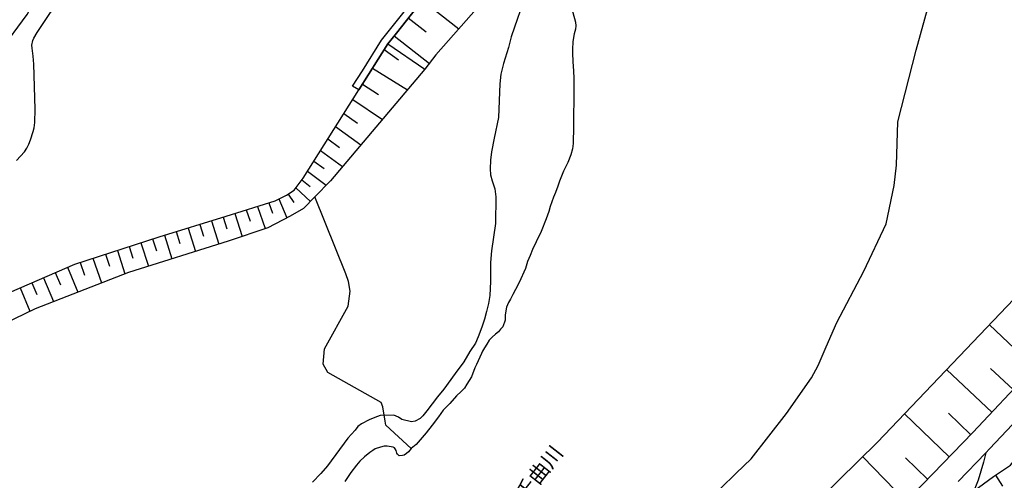
# Model space of a CAD drawing. Extents: x -10 to 410, y -24 to 273.
# Drawn here: x 149 to 285, y 99 to 163 of the extents above; entities that cross this region are included whole.
import ezdxf

# ---------------------------------------------------------------- set-up
doc = ezdxf.new("R2010")
doc.units = 0
for name, color, linetype in [('01_CYUKI_PNT', 2, 'Continuous'), ('05_DM_LINE', 7, 'Continuous'), ('08_ROAD_LINE', 3, 'Continuous'), ('09_ROAD_POLY', 5, 'Continuous'), ('13_KASEN_POLY', 253, 'Continuous')]:
    doc.layers.add(name, color=color, linetype=linetype)
doc.styles.add('STD', font='txt')

msp = doc.modelspace()

# ---------------------------------------------------------------- linework, layer by layer
at = {"layer": '05_DM_LINE', "color": 253}
for p, q in [((204.628337, 165.484817), (209.647841, 161.525713)), ((202.697705, 163.039488), (205.143034, 161.109718)), ((200.758116, 160.580551), (205.602954, 156.760113)), ((199.373532, 158.664562), (201.328624, 157.244493)), ((197.767946, 156.119497), (202.593319, 153.115719)), ((196.352873, 153.879324), (198.588223, 152.455466)), ((195.032712, 151.789529), (199.117562, 149.016055)), ((193.807981, 149.846151), (195.697616, 148.52978)), ((192.657663, 148.025762), (196.14789, 145.51601)), ((191.588306, 146.330431), (193.213357, 145.15083)), ((190.588367, 144.744481), (193.607821, 142.519983)), ((189.652679, 143.260162), (191.067752, 142.230939)), ((188.7933, 141.900727), (191.378327, 139.971129)), ((187.99266, 140.670311), (189.142977, 139.760117)), ((186.107848, 138.699544), (186.878343, 137.545265)), ((187.173244, 139.570809), (189.203611, 137.721137)), ((183.433076, 137.515982), (183.932959, 136.084372)), ((184.847976, 138.051177), (185.947651, 135.436005)), ((178.737755, 136.035624), (179.753369, 132.875438)), ((180.317848, 136.529651), (180.857867, 134.980908)), ((181.883127, 137.025745), (182.947662, 133.955476)), ((173.918411, 134.539419), (174.42329, 132.926253)), ((175.53261, 135.035513), (176.532549, 131.820722)), ((177.14302, 135.529712), (177.638081, 133.930154)), ((170.673303, 133.53948), (171.183005, 131.920285)), ((172.298183, 134.039536), (173.322754, 130.810965)), ((165.798321, 132.000384), (166.828577, 128.765956)), ((167.413554, 132.525761), (167.933074, 130.900882)), ((169.038433, 133.035635), (170.058009, 129.779675)), ((162.562859, 130.959448), (163.602934, 127.715202)), ((164.183088, 131.484825), (164.70347, 129.869592)), ((157.402795, 129.295295), (158.032559, 127.545359)), ((159.17323, 129.86563), (160.378324, 126.459465)), ((160.893022, 130.420291), (161.442859, 128.754243)), ((153.987672, 127.90072), (154.697706, 126.215207)), ((155.668362, 128.625396), (157.107895, 125.189947)), ((150.732918, 126.484786), (151.41832, 124.865591)), ((152.343156, 127.186035), (153.742554, 123.879433)), ((149.117513, 125.785604), (150.487627, 122.551348)), ((289.043511, 114.830545), (282.873345, 120.66068)), ((283.213376, 108.635229), (276.992567, 114.490514)), ((286.133095, 111.740639), (283.032509, 114.654845)), ((277.303315, 102.455417), (271.17828, 108.390972)), ((280.282633, 105.52982), (277.208575, 108.510173)), ((271.357769, 96.365522), (265.392931, 102.459551)), ((274.338466, 99.391005), (271.288523, 102.346208)), ((283.703613, 99.936019), (284.6927, 98.426034))]:
    msp.add_line(p, q, dxfattribs=at)
for points in [[(199.857913, 159.435919), (201.053016, 160.945732), (217.628404, 181.965293), (230.288441, 201.180141), (230.447605, 201.42612), (230.628472, 201.709307), (236.11272, 208.455493), (239.147849, 212.105916), (241.652778, 215.051128), (244.05332, 217.734858), (246.557905, 220.57465), (248.972917, 223.3402)], [(248.972917, 223.3402), (254.683162, 219.769876), (254.103008, 218.855892), (250.048131, 214.400867), (244.852927, 208.975014), (241.657601, 205.426221), (238.213194, 201.494505), (236.413477, 197.064802), (236.097906, 195.795284), (234.282685, 193.164437), (231.683016, 191.750397), (229.128478, 189.805124), (226.763075, 184.75427), (225.898012, 181.480912), (219.723022, 172.959469), (206.498334, 157.949704), (204.98766, 155.945692)], [(148.65277, 143.34026), (149.722989, 144.570676), (150.043382, 145.055056), (150.322607, 145.596109), (150.572721, 146.189871), (150.937901, 147.346045), (151.057963, 147.885202), (151.143057, 148.584384), (151.208341, 150.449559), (151.027818, 156.644874), (150.953577, 157.744549), (150.772881, 158.879363), (150.768058, 159.2504), (150.88812, 159.920299), (151.022823, 160.225018), (151.487739, 161.016012), (153.343267, 163.801199), (154.583502, 165.410575), (155.2534, 166.209321), (156.588375, 167.695707), (170.583386, 183.26995), (179.277774, 194.984825)], [(115.133196, 131.215247), (121.178133, 135.269952), (138.883168, 148.320662), (150.123481, 163.490624), (153.062836, 168.920266)], [(218.498291, 165.080535), (217.338327, 161.760152), (216.892877, 160.410536), (216.498413, 158.949643), (215.82283, 156.73083), (215.482799, 155.260118), (215.328459, 153.939785), (215.117619, 149.275815), (214.558135, 146.445669), (214.157471, 144.535536), (214.038615, 143.400722), (213.998307, 142.189943), (214.053084, 141.400844), (214.282528, 140.560929), (214.642885, 139.435933), (214.782756, 138.334364), (214.737625, 134.670333), (214.157471, 130.87935), (214.053084, 129.266012), (214.022767, 126.670304), (213.958344, 124.740706), (213.737858, 123.605892), (213.478098, 122.539635), (213.223161, 121.455463), (212.822841, 120.340286), (212.333293, 119.004278), (211.958466, 118.154717), (211.182975, 116.984763), (210.353052, 115.584332), (209.147957, 113.949634), (207.602832, 111.805062), (206.713308, 110.730881), (205.272914, 108.82471), (204.683114, 108.119499), (204.317933, 107.760175), (203.638216, 107.390861), (203.157625, 107.295432), (201.788544, 107.605835), (201.328624, 107.935875), (200.703684, 108.199769), (198.798201, 108.176343), (198.0532, 107.894878), (197.277709, 107.584475), (196.258133, 107.019824), (195.748431, 106.62915), (195.343115, 106.14098), (194.848055, 105.609747), (194.328535, 105.039583), (191.548343, 101.209326), (190.633153, 100.160639), (189.478012, 98.949688)], [(224.878263, 56.170215), (220.73278, 60.584416), (235.623516, 75.824485), (259.447729, 96.625282), (267.447586, 104.474932), (299.418416, 138.019999), (317.763205, 150.840233), (331.163593, 159.795242), (331.878451, 158.980821), (334.932872, 161.840251), (338.057918, 160.375396)], [(338.057918, 160.375396), (335.367643, 157.885109), (327.173139, 151.619514), (319.083366, 144.980815), (314.503456, 141.180013), (310.853033, 137.625363), (307.298383, 133.930154), (301.387977, 127.894864), (288.543283, 114.301034), (280.572711, 105.830577), (272.29828, 97.289497), (259.463232, 84.721099), (258.998489, 84.266002), (251.838203, 77.420253), (249.442828, 75.144767), (238.343075, 64.240696), (236.213317, 62.22497), (227.503426, 53.369697)], [(199.857913, 159.435919), (204.98766, 155.945692), (191.942806, 140.555073), (189.798234, 138.334364), (188.248458, 136.734806), (186.392929, 135.664415), (183.308019, 134.074676), (177.838241, 132.230861), (164.078529, 127.90072), (151.222983, 122.904815), (139.958382, 117.47121)], [(146.607761, 124.695748), (156.663478, 129.061028), (168.333394, 132.820661), (177.567801, 135.664415), (184.307958, 137.795379), (185.902692, 138.560879), (186.963265, 139.285555), (188.178178, 140.920253), (195.857812, 153.096082), (199.857913, 159.435919)], [(203.107671, 103.599878), (199.583339, 106.814841), (199.518054, 107.379148), (199.157697, 109.369724), (198.933077, 109.95539), (191.57263, 114.125334), (190.953547, 115.269794), (191.117533, 117.379226), (194.397781, 123.275852), (194.657541, 125.320688), (194.44274, 126.664448), (194.067741, 127.715202), (189.798234, 138.334364)], [(266.798185, 64.789499), (266.263162, 65.574637), (265.968262, 66.676034), (266.008225, 67.385034), (267.152686, 71.346205), (269.083317, 75.375244), (270.298402, 77.529807), (272.49844, 81.42621), (274.088352, 84.465129), (274.338466, 84.936073), (277.383241, 90.785501), (279.878179, 95.660655), (280.703624, 97.724957), (283.418359, 99.750328), (285.788585, 101.3051), (304.828594, 125.215268), (307.322499, 129.410533), (309.553198, 131.705484), (311.652639, 133.785632)]]:
    msp.add_lwpolyline(points, dxfattribs=at)
at = {"layer": '08_ROAD_LINE', "color": 253}
msp.add_line((195.857812, 153.096082), (195.013075, 153.62542), dxfattribs=at)
for points in [[(195.013075, 153.62542), (196.352873, 155.750355), (199.013175, 159.971114), (200.267879, 161.564815), (203.392925, 165.535632), (204.188053, 166.539533), (211.517839, 175.834401), (216.817773, 182.551131), (218.128288, 184.539468), (229.453695, 201.730839), (229.913615, 202.346133)], [(230.628472, 201.709307), (230.447605, 201.42612), (230.288441, 201.180141), (217.628404, 181.965293), (201.053016, 160.945732), (199.857913, 159.435919), (195.857812, 153.096082)], [(339.828697, 165.920277), (340.232807, 165.379397), (340.288618, 164.984762), (339.31779, 162.449688), (338.057918, 160.375396), (335.367643, 157.885109), (327.173139, 151.619514), (319.083366, 144.980815), (314.503456, 141.180013), (310.853033, 137.625363), (307.298383, 133.930154), (301.387977, 127.894864), (288.543283, 114.301034), (280.572711, 105.830577), (272.29828, 97.289497), (259.463232, 84.721099), (258.998489, 84.266002), (251.838203, 77.420253), (249.442828, 75.144767), (238.343075, 64.240696), (236.213317, 62.22497), (234.968259, 60.959242)], [(282.388276, 103.025925), (282.892982, 103.551302), (306.628312, 128.689819), (309.553198, 131.705484), (311.652639, 133.785632)], [(282.388276, 103.025925), (282.078562, 101.730914), (281.303071, 99.240799), (279.878179, 95.660655), (277.383241, 90.785501), (274.338466, 84.936073), (274.088352, 84.465129)]]:
    msp.add_lwpolyline(points, dxfattribs=at)
at = {"layer": '09_ROAD_POLY', "color": 7}
for points in [[(217.628404, 181.965293), (201.053016, 160.945732), (199.857913, 159.435919), (195.857812, 153.096082), (195.013075, 153.62542), (196.352873, 155.750355), (199.013175, 159.971114), (200.267879, 161.564815), (203.392925, 165.535632)], [(306.628312, 128.689819), (282.892982, 103.551302), (282.388276, 103.025925), (282.388276, 103.025925), (278.548372, 99.060965)], [(272.29828, 97.289497), (280.572711, 105.830577), (288.543283, 114.301034)], [(278.548372, 99.060965), (282.388276, 103.025925), (282.388276, 103.025925), (282.078562, 101.730914), (281.303071, 99.240799), (279.878179, 95.660655)]]:
    msp.add_lwpolyline(points, dxfattribs=at)
at = {"layer": '13_KASEN_POLY', "color": 7}
for points in [[(225.157661, 164.619581), (225.742638, 162.465191), (225.798104, 161.945671), (225.768132, 161.490573), (225.567627, 160.830493), (225.388137, 159.785596), (225.367467, 158.685921), (225.362644, 158.164506), (225.402607, 157.00437), (225.508371, 155.689894), (225.548334, 154.721133), (225.538344, 153.775799), (225.522841, 152.404651), (225.513194, 151.426244), (225.508371, 149.855797), (225.492524, 148.039543), (225.437747, 145.686026), (225.33336, 144.971168), (225.09806, 144.141073), (224.692917, 143.090318), (224.10794, 141.885224), (223.578429, 140.494611), (223.307989, 139.805075), (222.998275, 138.920375), (222.748505, 138.289406), (222.248622, 137.010242), (222.062931, 136.305031), (221.7229, 135.289417), (221.02768, 133.53948), (220.322814, 132.144906), (219.833266, 131.084333), (219.522862, 130.269912), (219.157682, 129.43017), (218.857959, 128.449696), (217.972914, 126.504251), (217.463384, 125.53549), (217.117497, 124.87541), (216.772987, 124.209473), (216.53252, 123.769878), (216.232796, 123.135292), (216.072599, 122.064901), (216.062953, 121.33454), (215.718099, 120.414355), (215.407696, 120.060889), (215.117619, 119.730849), (214.703518, 119.375315), (214.248421, 118.984641), (213.867738, 118.560894), (213.522884, 118.004167), (213.21317, 117.51014), (212.937907, 117.029549), (212.798381, 116.721213), (212.123486, 115.221219), (211.873372, 114.766121), (211.407595, 113.500393), (210.788512, 112.490636), (210.437801, 111.949756), (209.977881, 111.459519), (209.362587, 110.879365), (208.442746, 109.840324), (207.522906, 108.885343), (206.843188, 107.965158), (205.992594, 106.834478), (205.147857, 105.760297), (203.762929, 104.190023), (203.107671, 103.599878), (202.703562, 103.170275), (202.423131, 102.930151), (202.107905, 102.715177), (201.902577, 102.629395), (201.447824, 102.615614), (201.188064, 102.820597), (201.128464, 102.971148), (201.048193, 103.170275), (201.00823, 103.350109), (200.86767, 103.574729), (200.77293, 103.686005), (200.597919, 103.814852), (199.782638, 103.914415), (199.383179, 103.920272), (198.8783, 103.820709), (198.138121, 103.560948), (197.803086, 103.330471), (197.373482, 103.055208), (196.652768, 102.471265), (195.992516, 101.85976), (195.562912, 101.295454), (194.763133, 100.301199), (193.942856, 99.064754)], [(243.593056, 95.959345), (247.918373, 100.189922), (250.003345, 102.205648), (254.857829, 108.436103), (258.338409, 113.37947), (259.242746, 115.061022), (260.347933, 117.644843), (261.817611, 121.010012), (265.562774, 128.096057), (268.623397, 134.596091), (269.727894, 139.926171), (270.048288, 142.699645), (270.222955, 148.709441), (272.788517, 158.561037), (274.578589, 165.051252)]]:
    msp.add_lwpolyline(points, dxfattribs=at)

# ---------------------------------------------------------------- texts
at = {"layer": '01_CYUKI_PNT', "color": 7, "insert": (217.227745, 97.498537), "char_height": 2.099868, "attachment_point": 1, "rotation": 51.99798004, "style": 'STD'}
msp.add_mtext('\\fMS Gothic|b0|i0|c128;\\H2.0999;\\C7;千曲川', dxfattribs=at)

doc.saveas('drawing.dxf')
